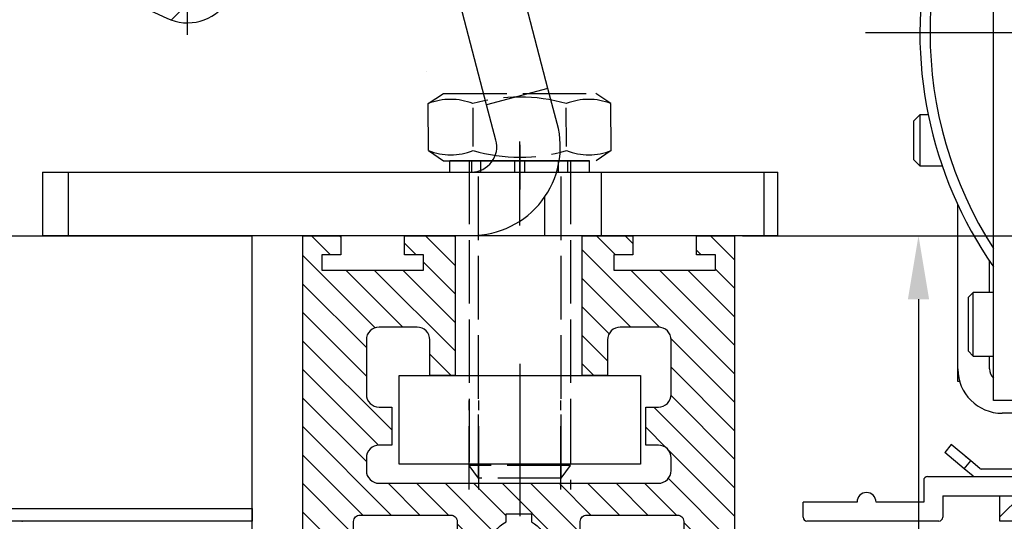
# Model space of a CAD drawing. Units: millimetres. Extents: x -2898 to 6594, y -461 to 5053.
# Drawn here: x 4418 to 4495, y 2967 to 3006 of the extents above; entities that cross this region are included whole.
import ezdxf

# ---------------------------------------------------------------- set-up
doc = ezdxf.new("R2010")
doc.units = ezdxf.units.MM
for name, pattern in [('ACAD_ISO10W100', [18, 12, -3, 0, -3]), ('CENTERLINE', [30, 12, -1.5, 3, -1.5, 12]), ('GEN3', [6.25, 5, -1.25])]:
    doc.linetypes.add(name, pattern=pattern)
for name, color, linetype in [('centerline-Mittellinie', 92, 'CENTERLINE'), ('dimension-Bemassung', 5, 'Continuous'), ('fiktive', 1, 'Continuous'), ('hatching-Schraffur', 5, 'Continuous'), ('helpline-Hilfslinie', 2, 'Continuous'), ('hiddenline-hinterliegendelinie', 6, 'GEN3'), ('insert point -Einfügepunkt', 1, 'Continuous'), ('Mittellinien', 30, 'ACAD_ISO10W100'), ('outline-Körperkante', 7, 'Continuous'), ('phantom-fiktive Kanten', 6, 'Continuous')]:
    doc.layers.add(name, color=color, linetype=linetype)
doc.dimstyles.new('ISO-5.0', dxfattribs={"dimtxt": 5, "dimasz": 5, "dimexe": 1.25, "dimexo": 0.625, "dimgap": 1, "dimtad": 1, "dimdec": 3, "dimtxsty": 'Standard', "dimcen": 2.5, "dimclrd": 256, "dimclre": 256, "dimadec": 0, "dimazin": 0, "dimtfac": 1, "dimtdec": 3, "dimtmove": 0, "dimatfit": 3, "dimfxl": 0, "dimlwd": -1, "dimlwe": -1, "dimarcsym": 0})

# ---------------------------------------------------------------- blocks, each defined once
blk = doc.blocks.new('*D46')
at = {"layer": 'Defpoints', "color": 0}
for p in [(4473.913, 2989.187), (4473.913, 876.687), (4502.896, 876.687)]:
    blk.add_point(p, dxfattribs=at)
at = {"layer": 'dimension-Bemassung'}
for p, q in [((4474.538, 2989.187), (4504.146, 2989.187)), ((4502.896, 2984.187), (4502.896, 881.687)), ((4474.538, 876.687), (4504.146, 876.687))]:
    blk.add_line(p, q, dxfattribs=at)
for points in [[(4502.063, 2984.187), (4503.73, 2984.187), (4502.896, 2989.187)], [(4502.063, 881.687), (4503.73, 881.687), (4502.896, 876.687)]]:
    blk.add_solid(points, dxfattribs=at)
at = {"layer": 'dimension-Bemassung', "color": 0, "insert": (4497.7, 2912.1), "char_height": 5, "attachment_point": 5, "rotation": 90}
blk.add_mtext('FH1=FH2', dxfattribs=at)
blk = doc.blocks.new('*D47')
at = {"layer": 'Defpoints', "color": 0}
for p in [(4477.419, 2989.194), (4464.363, 2927.187), (4488.4, 2927.187)]:
    blk.add_point(p, dxfattribs=at)
at = {"layer": 'dimension-Bemassung'}
for p, q in [((4478.044, 2989.194), (4489.65, 2989.194)), ((4488.4, 2984.194), (4488.4, 2932.187)), ((4464.988, 2927.187), (4489.65, 2927.187))]:
    blk.add_line(p, q, dxfattribs=at)
for points in [[(4487.567, 2984.194), (4489.233, 2984.194), (4488.4, 2989.194)], [(4487.567, 2932.187), (4489.233, 2932.187), (4488.4, 2927.187)]]:
    blk.add_solid(points, dxfattribs=at)
at = {"layer": 'dimension-Bemassung', "color": 0, "insert": (4484.847, 2958.19), "char_height": 5, "attachment_point": 5, "rotation": 90}
blk.add_mtext('62', dxfattribs=at)
blk = doc.blocks.new('Seitenriss_Türschuh')
at = {"layer": 'hatching-Schraffur'}
h = blk.add_hatch(dxfattribs=at)
h.set_pattern_fill('LINE', color=256, scale=0.5, angle=45, style=0)
h.set_pattern_definition([(45, (-260.1302, -337.3313), (-1.122532, 1.122532), [])])
edge = h.paths.add_edge_path(flags=16)
edge.add_line((-12.5, 27), (-5.35, 27))
edge.add_arc((-5.35, 27.5), 0.5, 270, 360)
edge.add_line((-4.85, 27.5), (-4.85, 29.5))
edge.add_arc((0, 29.5), 4.85, 126, 180, ccw=False)
edge.add_arc((-2.072, 32.352), 1.325, -54, 126, ccw=False)
edge.add_arc((0, 29.5), 2.2, 126, 242.96431)
edge.add_line((-1, 27.54), (-1, 26.9))
edge.add_line((-1, 26.9), (1, 26.9))
edge.add_line((1, 26.9), (1, 27.54))
edge.add_arc((0, 29.5), 2.2, 297.03569, 414)
edge.add_arc((2.072, 32.352), 1.325, 54, 234, ccw=False)
edge.add_arc((0, 29.5), 4.85, 0, 54, ccw=False)
edge.add_line((4.85, 29.5), (4.85, 27.5))
edge.add_arc((5.35, 27.5), 0.5, 180, 270)
edge.add_line((5.35, 27), (12.5, 27))
edge.add_arc((12.5, 27.5), 0.5, 270, 360)
edge.add_line((13, 27.5), (13, 59))
edge.add_arc((12.5, 59), 0.5, 0, 90)
edge.add_line((12.5, 59.5), (5.35, 59.5))
edge.add_arc((5.35, 59), 0.5, 90, 180)
edge.add_line((4.85, 59), (4.85, 57))
edge.add_arc((0, 57), 4.85, 306, 360, ccw=False)
edge.add_arc((2.072, 54.148), 1.325, 126, 306, ccw=False)
edge.add_arc((0, 57), 2.2, 306, 422.96431)
edge.add_line((1, 58.96), (1, 59.6))
edge.add_line((1, 59.6), (-1, 59.6))
edge.add_line((-1, 59.6), (-1, 58.96))
edge.add_arc((0, 57), 2.2, 117.03569, 234)
edge.add_arc((-2.072, 54.148), 1.325, -126, 54, ccw=False)
edge.add_arc((0, 57), 4.85, 180, 234, ccw=False)
edge.add_line((-4.85, 57), (-4.85, 59))
edge.add_arc((-5.35, 59), 0.5, 360, 450)
edge.add_line((-5.35, 59.5), (-12.5, 59.5))
edge.add_arc((-12.5, 59), 0.5, 90, 180)
edge.add_line((-13, 59), (-13, 27.5))
edge.add_arc((-12.5, 27.5), 0.5, 180, 270)
edge = h.paths.add_edge_path()
edge.add_line((17, 5), (17, 78))
edge.add_line((17, 78), (15, 78))
edge.add_line((15, 78), (15, 76.5))
edge.add_line((15, 76.5), (16, 76.5))
edge.add_line((16, 76.5), (16, 74.5))
edge.add_line((16, 74.5), (15, 74.5))
edge.add_line((15, 74.5), (15, 63.5))
edge.add_arc((14, 63.5), 1, -150, 0, ccw=False)
edge.add_line((13.134, 63), (-13.134, 63))
edge.add_arc((-14, 63.5), 1, 180, 330, ccw=False)
edge.add_line((-15, 63.5), (-15, 74.5))
edge.add_line((-15, 74.5), (-16, 74.5))
edge.add_line((-16, 74.5), (-16, 76.5))
edge.add_line((-16, 76.5), (-15, 76.5))
edge.add_line((-15, 76.5), (-15, 78))
edge.add_line((-15, 78), (-17, 78))
edge.add_line((-17, 78), (-17, 5))
edge.add_line((-17, 5), (-14, 5))
edge.add_line((-14, 5), (-14, 6.5))
edge.add_line((-14, 6.5), (-15.5, 6.5))
edge.add_line((-15.5, 6.5), (-15.5, 7.7))
edge.add_line((-15.5, 7.7), (-7.5, 7.7))
edge.add_line((-7.5, 7.7), (-7.5, 6.5))
edge.add_line((-7.5, 6.5), (-9, 6.5))
edge.add_line((-9, 6.5), (-9, 5))
edge.add_line((-9, 5), (-5, 5))
edge.add_line((-5, 5), (-5, 16))
edge.add_line((-5, 16), (-7, 16))
edge.add_line((-7, 16), (-7, 13.2))
edge.add_arc((-8, 13.2), 1, -90, 0, ccw=False)
edge.add_line((-8, 12.2), (-11, 12.2))
edge.add_arc((-11, 13.2), 1, 180, 270, ccw=False)
edge.add_line((-12, 13.2), (-12, 17.5))
edge.add_arc((-11, 17.5), 1, 90, 180, ccw=False)
edge.add_line((-11, 18.5), (-10, 18.5))
edge.add_line((-10, 18.5), (-10, 21.5))
edge.add_line((-10, 21.5), (-11, 21.5))
edge.add_arc((-11, 22.5), 1, 180, 270, ccw=False)
edge.add_line((-12, 22.5), (-12, 23.5))
edge.add_arc((-11, 23.5), 1, 90, 180, ccw=False)
edge.add_line((-11, 24.5), (11, 24.5))
edge.add_arc((11, 23.5), 1, 0, 90, ccw=False)
edge.add_line((12, 23.5), (12, 22.5))
edge.add_arc((11, 22.5), 1, 270, 360, ccw=False)
edge.add_line((11, 21.5), (10, 21.5))
edge.add_line((10, 21.5), (10, 18.5))
edge.add_line((10, 18.5), (11, 18.5))
edge.add_arc((11, 17.5), 1, 0, 90, ccw=False)
edge.add_line((12, 17.5), (12, 13.2))
edge.add_arc((11, 13.2), 1, -90, 0, ccw=False)
edge.add_line((11, 12.2), (8, 12.2))
edge.add_arc((8, 13.2), 1, 180, 270, ccw=False)
edge.add_line((7, 13.2), (7, 16))
edge.add_line((7, 16), (5, 16))
edge.add_line((5, 16), (5, 5))
edge.add_line((5, 5), (9, 5))
edge.add_line((9, 5), (9, 6.5))
edge.add_line((9, 6.5), (7.5, 6.5))
edge.add_line((7.5, 6.5), (7.5, 7.7))
edge.add_line((7.5, 7.7), (15.5, 7.7))
edge.add_line((15.5, 7.7), (15.5, 6.5))
edge.add_line((15.5, 6.5), (14, 6.5))
edge.add_line((14, 6.5), (14, 5))
edge.add_line((14, 5), (17, 5))
at = {"layer": 'centerline-Mittellinie'}
for p, q in [((-6.397, 57), (6.397, 57)), ((-6.397, 29.5), (6.397, 29.5))]:
    blk.add_line(p, q, dxfattribs=at)
at = {"layer": 'outline-Körperkante'}
for points in [[(17, 5), (17, 78), (15, 78), (15, 76.5), (16, 76.5), (16, 74.5), (15, 74.5), (15, 63.5, -0.767327), (13.134, 63), (-13.134, 63, -0.767327), (-15, 63.5), (-15, 74.5), (-16, 74.5), (-16, 76.5), (-15, 76.5), (-15, 78), (-17, 78), (-17, 5), (-14, 5), (-14, 6.5), (-15.5, 6.5), (-15.5, 7.7), (-7.5, 7.7), (-7.5, 6.5), (-9, 6.5), (-9, 5), (-5, 5), (-5, 16), (-7, 16), (-7, 13.2, -0.414214), (-8, 12.2), (-11, 12.2, -0.414214), (-12, 13.2), (-12, 17.5, -0.414214), (-11, 18.5), (-10, 18.5), (-10, 21.5), (-11, 21.5, -0.414214), (-12, 22.5), (-12, 23.5, -0.414214), (-11, 24.5), (11, 24.5, -0.414214), (12, 23.5), (12, 22.5, -0.414214), (11, 21.5), (10, 21.5), (10, 18.5), (11, 18.5, -0.414214), (12, 17.5), (12, 13.2, -0.414214), (11, 12.2), (8, 12.2, -0.414214), (7, 13.2), (7, 16), (5, 16), (5, 5), (9, 5), (9, 6.5), (7.5, 6.5), (7.5, 7.7), (15.5, 7.7), (15.5, 6.5), (14, 6.5), (14, 5)], [(-12.5, 27), (-5.35, 27, 0.414214), (-4.85, 27.5), (-4.85, 29.5, -0.240079), (-2.851, 33.424, -1), (-1.293, 31.28, 0.559822), (-1, 27.54), (-1, 26.9), (1, 26.9), (1, 27.54, 0.559822), (1.293, 31.28, -1), (2.851, 33.424, -0.240079), (4.85, 29.5), (4.85, 27.5, 0.414214), (5.35, 27), (12.5, 27, 0.414214), (13, 27.5), (13, 59, 0.414214), (12.5, 59.5), (5.35, 59.5, 0.414214), (4.85, 59), (4.85, 57, -0.240079), (2.851, 53.076, -1), (1.293, 55.22, 0.559822), (1, 58.96), (1, 59.6), (-1, 59.6), (-1, 58.96, 0.559822), (-1.293, 55.22, -1), (-2.851, 53.076, -0.240079), (-4.85, 57), (-4.85, 59, 0.414214), (-5.35, 59.5), (-12.5, 59.5, 0.414214), (-13, 59), (-13, 27.5, 0.414214)]]:
    blk.add_lwpolyline(points, format="xyb", close=True, dxfattribs=at)
blk = doc.blocks.new('WD2201_Tel_Seitenriss_Flügel_Nass_Trocken')
at = {"xscale": -1, "rotation": 180}
blk.add_blockref('Seitenriss_Türschuh', (75, 4.506), dxfattribs=at)
blk = doc.blocks.new('Verschalung WinDrive2201')
at = {"layer": 'hatching-Schraffur'}
h = blk.add_hatch(dxfattribs=at)
h.set_pattern_fill('ANSI31', color=256, scale=0.5, style=0)
h.set_pattern_definition([(45, (-116.6368, -261.4505), (-1.122532, 1.122532), [])])
h.paths.add_polyline_path([(-2, -98), (-9.791, -98), (-18.452, -93), (-23, -93), (-23, -95.5), (-22.202, -95.5), (-21.509, -94.3), (-20.643, -94.8), (-20.355, -94.3), (-19.489, -94.8), (-19.2, -94.3), (-12.791, -98), (-44.25, -98, -1), (-45.75, -98), (-48.25, -98, -1), (-49.75, -98), (-52.25, -98, -1), (-53.75, -98), (-56.25, -98, -1), (-57.75, -98), (-60.25, -98, -1), (-61.75, -98), (-65, -98), (-65, -100), (0, -100), (0, -74.1), (-4, -73.25), (-4, -70.75), (0, -69.9), (0, -8.25), (-2, -8.25), (-2, -14.25), (-4.5, -14.25), (-4.5, -11.75), (-6, -11.75), (-6, -15.75), (-2, -15.75), (-2, -20.48), (-1.7, -21), (-2, -21.52), (-2, -68.28), (-6, -69.13), (-6, -74.87), (-2, -75.72)])
h.paths.add_polyline_path([(-2, -2.25), (-2, -8.25), (0, -8.25), (0, 0), (-82, 0), (-82, -1), (-69, -1), (-68, -2), (-63.75, -2, 1), (-62.25, -2), (-19.75, -2, 1), (-18.25, -2), (-6, -2), (-6, -4.75), (-4.5, -4.75), (-4.5, -2.25)])
at = {"layer": 'outline-Körperkante'}
blk.add_lwpolyline([(0, -100), (-65, -100), (-65, -98), (-61.75, -98, 1)], format="xyb", dxfattribs=at)
blk = doc.blocks.new('SR_WD2201_Kämpferprofil_H100')
at = {"layer": 'hatching-Schraffur'}
h = blk.add_hatch(dxfattribs=at)
h.set_pattern_fill('ANSI31', color=256, style=0)
h.set_pattern_definition([(45, (0, 1.5), (-2.24506, 2.24506), [])])
h.paths.add_polyline_path([(4.5, 29.134), (4, 30), (4.5, 30.866), (4.5, 45), (6.304, 45, -0.377698), (9.28, 42.378, 0.722051), (16.266, 41.007, 1), (14.872, 41.793, -1.74185), (13, 45), (18.461, 45, 0.57735), (19.5, 45), (23.5, 45, 0.412742), (24.317, 44.779), (29.5, 47.771), (29.5, 50), (23.949, 50, 0.816497), (19.051, 50), (12, 50), (12, 51), (4.5, 51), (4.5, 64.134), (4, 65), (4.5, 65.866), (4.5, 79.134), (4, 80), (4.5, 80.866), (4.5, 95.5), (39.324, 95.5, -0.371303), (42.291, 92.944, 0.602726), (48.55, 90.75), (49.5, 90.75), (49.5, 92.5), (47.903, 92.5, -1.772584), (46, 95.65), (58.632, 95.65), (59.259, 90), (66.5, 90), (66.5, 97), (64.2, 97), (64.2, 92.5), (62, 92.5), (61.5, 97), (61.5, 99), (60, 99), (60, 100), (0, 100), (0, 1.5), (14, 1.5), (14, 3.5), (11.25, 3.5, -0.414214), (9.25, 5.5), (9.25, 6, 0.400766), (7.341, 7.999, 0.427899), (7, 7.672, 0.187306), (7.086, 7.452, -3.345629), (4.8, 8.033), (4.8, 11.5), (4.5, 11.5), (4.5, 14.134), (4, 15), (4.5, 15.866)])
at = {"layer": 'insert point -Einfügepunkt'}
for p in [(66.5, 100), (21.5, 49.5), (19.5, 45), (23.5, 45), (13, 42.85), (5.5, 6.001), (0, 1.5), (0, 0)]:
    blk.add_point(p, dxfattribs=at)
at = {"layer": 'outline-Körperkante'}
for p, q in [((0, 1.5), (0, 100)), ((0, 100), (60, 100)), ((60, 100), (60, 99)), ((60, 99), (61.5, 99)), ((61.5, 99), (61.5, 97)), ((61.5, 97), (62, 92.5)), ((64.2, 92.5), (64.2, 97)), ((64.2, 97), (66.5, 97)), ((66.5, 97), (66.5, 90)), ((39.324, 95.5), (4.5, 95.5)), ((4.5, 95.5), (4.5, 80.866)), ((47.903, 92.5), (49.5, 92.5)), ((49.5, 92.5), (49.5, 90.75)), ((62, 92.5), (64.2, 92.5)), ((49.5, 90.75), (48.55, 90.75)), ((4.5, 80.866), (4, 80)), ((4, 80), (4.5, 79.134)), ((4.5, 79.134), (4.5, 65.866)), ((4.5, 65.866), (4, 65)), ((4, 65), (4.5, 64.134)), ((4.5, 64.134), (4.5, 54)), ((7.5, 51), (12, 51)), ((12, 51), (12, 50)), ((12, 50), (19.051, 50)), ((12, 50), (19.051, 50)), ((23.949, 50), (29.5, 50)), ((29.5, 50), (29.5, 47.771)), ((29.5, 47.771), (24.317, 44.779)), ((4.5, 45), (4.5, 30.866)), ((4.5, 45), (6.304, 45)), ((19.5, 45), (23.5, 45)), ((4.5, 30.866), (4, 30)), ((4, 30), (4.5, 29.134)), ((4.5, 29.134), (4.5, 15.866)), ((4.5, 15.866), (4, 15)), ((4, 15), (4.5, 14.134)), ((4.5, 14.134), (4.5, 11.5)), ((4.5, 11.5), (4.8, 11.5)), ((4.8, 11.5), (4.8, 8.033)), ((0, 1.5), (14, 1.5))]:
    blk.add_line(p, q, dxfattribs=at)
for points in [[(66.5, 90), (61.049, 90, -0.382162), (59.062, 91.779), (58.928, 92.981, 0.382162), (55.946, 95.65), (46, 95.65, 1.772584), (47.903, 92.5, 1.772584)], [(9.28, 42.378, 0.722051), (16.266, 41.007, 1), (14.872, 41.793, -1.74185), (13, 45), (18.461, 45)], [(9.25, 5.5), (9.25, 6, 0.400766), (7.341, 7.999, 0.427899), (7, 7.672, 0.187306), (7.086, 7.452, -3.345629), (4.8, 8.033, -0.167539)], [(14, 1.5), (14, 3.5), (11.25, 3.5, -0.414214), (9.25, 5.5, -1)]]:
    blk.add_lwpolyline(points, format="xyb", dxfattribs=at)
for centre, radius, start, end in [((39.324, 92.5), 3, 8.51962, 90), ((46, 93.5), 3.75, 188.51962, 312.83343), ((7.5, 54), 3, 180, 270), ((21.5, 49.5), 2.5, 11.53696, 168.46304), ((6.304, 42), 3, 7.23423, 90), ((18.98, 45.3), 0.6, 210, 330), ((24.02, 45.3), 0.6, 210, 300.28811)]:
    blk.add_arc(centre, radius, start, end, dxfattribs=at)
blk.add_point((46, 93.5), dxfattribs=at)
blk = doc.blocks.new('407044_WD2201_Kämpferprofil')
at = {"layer": 'hatching-Schraffur'}
h = blk.add_hatch(dxfattribs=at)
h.set_pattern_fill('ANSI31', color=256, style=0)
h.paths.add_polyline_path([(9.506, 79.134), (9.006, 80), (9.506, 80.866), (9.506, 95.5), (39.052, 95.5, -0.332369), (41.929, 93.35), (43.85, 93.35, -0.414214), (46, 95.5), (56.463, 95.5, -0.382162), (59.445, 92.831), (59.562, 91.779, 0.382162), (61.549, 90), (67, 90), (67, 97), (64.7, 97), (64.7, 92.5), (62.5, 92.5), (62, 97), (62, 99), (60, 99), (60, 100), (0, 100), (0, 97), (0.5, 93), (2.3, 93), (2.306, 97), (5.006, 97), (5.006, 64.326), (5.006, 49.32, 0.176327), (6.176, 46.106), (6.767, 45.401, -0.339454), (6.82, 44.185), (5.736, 42.636, 0.459471), (5.856, 42.197), (11.389, 39.616, 0.111895), (13.006, 39.25), (13.006, 40.85, -1.208029), (13.795, 45), (18.467, 45, 0.57735), (19.506, 45), (23.506, 45, 0.411525), (24.321, 44.778), (29.506, 47.771), (29.506, 50), (23.955, 50, 0.816497), (19.056, 50), (12.506, 50), (12.506, 51), (9.506, 51), (9.506, 64.134), (9.006, 65), (9.506, 65.866)])
h.paths.add_polyline_path([(43.85, 93.35), (41.929, 93.35, -0.041408), (42.03, 92.864, 0.378993), (46, 89.35), (46, 91.2, -0.414214)], flags=17)
h.paths.add_polyline_path([(48.807, 90.5), (50, 90.5), (50, 92.5), (47.975, 92.5, -0.299597), (46, 91.2), (46, 89.35, 0.196923)], flags=17)
h.paths.add_polyline_path([(13.006, 40.85), (13.006, 39.25, 0.254686), (16.156, 40.966, 1), (14.812, 41.834, -0.254686)])
for p in [(21.506, 49.5), (13.006, 43)]:
    blk.add_point(p)
at = {"layer": 'centerline-Mittellinie', "linetype": 'ACAD_ISO10W100'}
blk.add_line((46, 87.92), (46, 97.824), dxfattribs=at)
at = {"layer": 'centerline-Mittellinie'}
for p, q in [((40.736, 93.35), (51.49, 93.35)), ((13.006, 43), (13.006, 46.508)), ((13.006, 43), (9.185, 43)), ((13.006, 43), (17.927, 43)), ((13.006, 43), (13.006, 38.311))]:
    blk.add_line(p, q, dxfattribs=at)
at = {"layer": 'insert point -Einfügepunkt'}
for p in [(67, 100), (46, 93.35), (46, 93.35), (13.006, 43), (13.006, 43), (0, 0)]:
    blk.add_point(p, dxfattribs=at)
at = {"layer": 'outline-Körperkante'}
blk.add_line((5.856, 42.197), (11.389, 39.616), dxfattribs=at)
blk.add_lwpolyline([(16.156, 40.966, 1), (14.812, 41.834, -2.112738), (13.795, 45), (18.467, 45, 0.57735), (19.506, 45), (23.506, 45, 0.416907), (24.33, 44.783), (29.506, 47.771), (29.506, 50), (23.955, 50, 0.816497), (19.056, 50), (12.506, 50), (12.506, 51), (9.506, 51), (9.506, 64.134), (9.006, 65), (9.506, 65.866), (9.506, 79.134), (9.006, 80), (9.506, 80.866), (9.506, 95.5), (39.052, 95.5, -0.378993), (42.03, 92.864, 0.622365), (48.807, 90.5), (50, 90.5), (50, 92.5), (47.975, 92.5, -1.8555), (46, 95.5), (56.463, 95.5, -0.382162), (59.445, 92.831), (59.562, 91.779, 0.382162), (61.549, 90), (67, 90), (67, 97), (64.7, 97), (64.7, 92.5), (62.5, 92.5), (62, 97), (62, 99), (60, 99), (60, 100), (0, 100), (0, 97), (0.5, 93), (2.3, 93), (2.306, 97), (5.006, 97), (5.006, 64.326), (5.006, 49.32, 0.176327), (6.176, 46.106), (6.767, 45.401, -0.339454), (6.82, 44.185), (5.742, 42.644)], format="xyb", dxfattribs=at)
for centre, radius, start, end in [((5.984, 42.468), 0.3, 145.99526, 244.70486), ((13.006, 43), 3.75, 244.46179, 327.15469)]:
    blk.add_arc(centre, radius, start, end, dxfattribs=at)
blk = doc.blocks.new('WD2201_TEL_Seitenriss_Antrieb_H100')
at = {"layer": 'centerline-Mittellinie'}
blk.add_line((128.309, 38.503), (199.878, 38.503), dxfattribs=at)
at = {"layer": 'outline-Körperkante'}
for p, q in [((138.394, 9.503), (138.394, 79.503)), ((103.294, 34.091), (98.962, 50.746)), ((98.464, 32.797), (94.133, 49.452)), ((93.76, 35.42), (93.76, 35.42)), ((103.294, 34.091), (98.464, 32.797)), ((104.039, 31.312), (103.294, 34.091)), ((99.209, 30.018), (98.464, 32.797)), ((103.684, 32.635), (103.684, 32.635)), ((132.584, 31.994), (132.084, 31.494)), ((132.584, 31.994), (132.584, 29.994)), ((133.257, 31.994), (132.584, 31.994)), ((98.855, 31.341), (98.855, 31.341)), ((98.855, 31.341), (98.855, 31.341)), ((104.039, 31.312), (104.039, 31.312)), ((132.084, 31.494), (132.084, 29.994)), ((132.084, 29.994), (132.084, 28.494)), ((132.584, 29.994), (132.584, 27.994)), ((132.084, 28.494), (132.584, 27.994)), ((132.584, 27.994), (134.351, 27.994)), ((63.506, 27.5), (63.506, 22.5)), ((63.506, 27.5), (65.506, 27.5)), ((65.4, 27.5), (97.277, 27.5)), ((65.506, 27.5), (65.506, 22.5)), ((103.824, 27.5), (107.511, 27.5)), ((103.824, 27.5), (107.511, 27.5)), ((107.511, 27.5), (120.294, 27.5)), ((107.511, 22.5), (107.511, 27.5)), ((120.294, 27.5), (120.294, 22.5)), ((120.294, 27.5), (121.4, 27.5)), ((121.4, 22.5), (121.4, 27.5)), ((103.039, 25.525), (103.039, 22.5)), ((135.584, 11.994), (135.584, 24.931)), ((63.506, 22.5), (65.506, 22.5)), ((65.4, 22.5), (97.277, 22.5)), ((97.277, 22.5), (97.4, 22.5)), ((97.4, 22.5), (97.4, 22.527)), ((97.4, 22.5), (103.039, 22.5)), ((103.039, 22.5), (107.511, 22.5)), ((107.511, 22.5), (120.294, 22.5)), ((120.294, 22.5), (121.4, 22.5)), ((138.084, 18.003), (138.084, 20.517)), ((136.794, 18.003), (136.394, 17.603)), ((136.794, 13.003), (136.794, 18.003)), ((138.394, 18.003), (136.794, 18.003)), ((136.394, 17.603), (136.394, 13.403)), ((136.394, 13.403), (136.794, 13.003)), ((136.794, 13.003), (138.394, 13.003)), ((138.084, 11.994), (138.084, 13.003)), ((135.584, 10.994), (135.584, 11.994)), ((135.73, 10.994), (135.584, 10.994)), ((143.394, 9.503), (138.394, 9.503)), ((152.946, 8.494), (139.084, 8.494)), ((135.063, 6.021), (134.549, 5.408)), ((134.806, 5.715), (134.806, 5.715)), ((136.595, 4.736), (135.063, 6.021)), ((135.063, 6.021), (135.063, 6.021)), ((134.549, 5.409), (134.549, 5.409)), ((134.549, 5.409), (134.549, 5.409)), ((136.081, 4.123), (134.549, 5.408)), ((136.081, 4.123), (136.595, 4.736)), ((136.595, 4.736), (136.184, 5.081)), ((137.306, 4.14), (136.595, 4.736)), ((136.595, 4.736), (136.595, 4.736)), ((136.595, 4.736), (136.595, 4.736)), ((136.791, 3.527), (136.081, 4.123)), ((137.306, 4.14), (137.306, 4.14)), ((137.306, 4.14), (137.306, 4.14)), ((137.306, 4.14), (137.306, 4.14)), ((185.367, 4.093), (137.434, 4.093)), ((137.434, 4.093), (137.434, 4.093)), ((132.894, 3.2), (132.894, 1.5)), ((133.194, 3.5), (157.594, 3.5)), ((134.394, 2), (139.394, 2)), ((134.394, 2), (134.394, 0.3)), ((127.644, 1.5), (123.394, 1.5)), ((123.394, 0.3), (123.394, 1.5)), ((132.894, 1.5), (129.144, 1.5)), ((134.094, 0), (123.694, 0))]:
    blk.add_line(p, q, dxfattribs=at)
for points in [[(102.979, 35.268), (102.979, 35.268, 0), (102.979, 35.268, 0), (102.979, 35.268), (102.979, 35.268), (102.979, 35.268, 0), (102.979, 35.268, 0), (102.979, 35.268, 0), (102.979, 35.268, 0), (102.979, 35.268, 0), (102.979, 35.268, 0), (102.979, 35.268, 0), (102.979, 35.268, 0), (102.979, 35.268, 0), (102.979, 35.268, 0), (102.979, 35.268), (102.979, 35.268, 0), (102.979, 35.268, 0), (102.979, 35.268, 0)], [(103.294, 34.091), (103.294, 34.091, 0), (103.294, 34.091, 0), (103.294, 34.091, 0), (103.294, 34.091, 0), (103.294, 34.091, 0), (103.294, 34.091, 0), (103.294, 34.091, 0), (103.294, 34.091, 0), (103.294, 34.091), (103.294, 34.091, 0), (103.294, 34.091, 0), (103.294, 34.091, 0), (103.294, 34.091, 0), (103.294, 34.091, 0), (103.294, 34.091), (103.294, 34.091, 0), (103.294, 34.091, 0), (103.294, 34.091, 0)], [(99.138, 30.281), (99.138, 30.281), (99.138, 30.281), (99.138, 30.281, 0), (99.138, 30.281, 0), (99.138, 30.281, 0), (99.138, 30.281), (99.138, 30.281, 0), (99.138, 30.281), (99.138, 30.281, 0), (99.138, 30.281, 0), (99.138, 30.281), (99.138, 30.281), (99.138, 30.281), (99.138, 30.281, 0), (99.138, 30.281, 0), (99.138, 30.281, 0), (99.138, 30.281, 0), (99.138, 30.281, 0)], [(136.595, 4.736), (136.595, 4.736, 0), (136.595, 4.736, 0), (136.595, 4.736), (136.595, 4.736), (136.595, 4.736), (136.595, 4.736, 0), (136.595, 4.736), (136.595, 4.736, 0), (136.595, 4.736), (136.595, 4.736, 0), (136.595, 4.736, 0), (136.595, 4.736, 0), (136.595, 4.736, 0), (136.595, 4.736), (136.595, 4.736), (136.595, 4.736, 0), (136.595, 4.736), (136.595, 4.736)], [(137.306, 4.14), (137.306, 4.14), (137.306, 4.14, 0), (137.306, 4.14, 0), (137.306, 4.14), (137.306, 4.14, 0), (137.306, 4.14, 0), (137.306, 4.14, 0), (137.306, 4.14), (137.306, 4.14, 0), (137.306, 4.14), (137.306, 4.14, 0), (137.306, 4.14, 0), (137.306, 4.14), (137.306, 4.14), (137.306, 4.14, 0), (137.306, 4.14), (137.306, 4.14), (137.306, 4.14)]]:
    blk.add_lwpolyline(points, format="xyb", dxfattribs=at)
blk.add_lwpolyline([(137.434, 4.093), (137.434, 4.093), (137.434, 4.093), (137.434, 4.093), (137.434, 4.093), (137.434, 4.093), (137.434, 4.093), (137.434, 4.093), (137.434, 4.093), (137.434, 4.093), (137.434, 4.093), (137.434, 4.093), (137.434, 4.093), (137.434, 4.093), (137.434, 4.093), (137.434, 4.093), (137.434, 4.093), (137.434, 4.093), (137.434, 4.093)], dxfattribs=at)
for centre, radius, start, end in [((164.894, 38.503), 31.5, 147.27446, 212.72554), ((164.894, 38.503), 32.3, 168.27298, 214.87179), ((97.277, 29.5), 7, 270, 15), ((97.277, 29.5), 2, 270, 15), ((139.084, 11.994), 3.5, 180, 270), ((139.084, 11.994), 1, 180, 226.15162), ((137.434, 4.293), 0.2, 230.00066, 270.00004), ((133.194, 3.2), 0.3, 90, 180), ((137.434, 4.293), 1, 230.00049, 232.46455), ((128.394, 1.5), 0.75, 0, 180), ((123.694, 0.3), 0.3, 180, 270), ((134.094, 0.3), 0.3, 270, 0)]:
    blk.add_arc(centre, radius, start, end, dxfattribs=at)
at = {"layer": 'fiktive', "color": 1, "linetype": 'Continuous'}
blk.add_blockref('Verschalung WinDrive2201', (203.894, 100), dxfattribs=at)
at = {"layer": 'hatching-Schraffur'}
blk.add_blockref('SR_WD2201_Kämpferprofil_H100', (0, 0), dxfattribs=at)
at = {"layer": 'helpline-Hilfslinie'}
blk.add_blockref('407044_WD2201_Kämpferprofil', (61.894, 0), dxfattribs=at)

msp = doc.modelspace()

# ---------------------------------------------------------------- linework, layer by layer
at = {"layer": 'centerline-Mittellinie'}
msp.add_line((4457, 2989.9876), (4457, 2996.6133), dxfattribs=at)
at = {"layer": 'hiddenline-hinterliegendelinie'}
for p, q in [((4449.7879, 2999.5999), (4450.9779, 3000.3999)), ((4450.9779, 3000.3999), (4462.9779, 3000.3999)), ((4464.1679, 2999.5999), (4462.9779, 3000.3999)), ((4449.81, 2995.9), (4449.7879, 2999.5999)), ((4464.19, 2995.9), (4464.1773, 2999.5999)), ((4453.317, 2996.2201), (4453.317, 2999.2654)), ((4460.683, 2996.2201), (4460.6608, 2999.2799)), ((4449.81, 2995.9), (4451, 2995.1)), ((4464.19, 2995.9), (4463, 2995.1)), ((4451, 2995.1), (4463, 2995.1)), ((4453, 2995.1), (4453, 2971.1)), ((4453.7361, 2970.1), (4453.7361, 2995.1)), ((4460.264, 2970.1), (4460.264, 2995.1)), ((4461, 2995.1), (4461, 2971.1)), ((4453, 2969.2), (4453, 2976.2)), ((4453.767, 2969.2), (4453.767, 2976.2)), ((4460.233, 2969.2), (4460.233, 2976.2)), ((4461, 2976.2), (4461, 2969.2)), ((4461, 2971.1), (4453, 2971.1)), ((4453.7361, 2970.1), (4453, 2971.1)), ((4460.264, 2970.1), (4461, 2971.1)), ((4460.264, 2970.1), (4453.7361, 2970.1))]:
    msp.add_line(p, q, dxfattribs=at)
for centre, radius, start, end in [((4451.5414, 2995.2012), 4.7354, 68.265614, 111.734359), ((4456.9779, 2986.7275), 13.3889, 74.033573, 105.966427), ((4462.4144, 2995.2012), 4.7354, 68.265641, 111.734386), ((4451.5635, 3000.2987), 4.7354, 248.265641, 291.734386), ((4457, 3008.7724), 13.3889, 254.033573, 285.966427), ((4462.4365, 3000.2987), 4.7354, 248.265614, 291.734359)]:
    msp.add_arc(centre, radius, start, end, dxfattribs=at)
at = {"layer": 'Mittellinien'}
for p, q in [((4457, 2996.363), (4457, 2992.8477)), ((4457, 2979.1008), (4457, 2964.7))]:
    msp.add_line(p, q, dxfattribs=at)
at = {"layer": 'outline-Körperkante'}
for p, q in [((4451.5, 2995.1), (4462.5, 2995.1)), ((4462.5, 2995.1), (4451.5, 2995.1)), ((4451.5, 2994.2), (4451.5, 2995.1)), ((4453.211, 2994.2), (4453.211, 2995.1)), ((4453.931, 2994.2), (4453.931, 2995.1)), ((4456.595, 2994.2), (4456.595, 2995.1)), ((4456.595, 2994.2), (4456.595, 2995.1)), ((4457.387, 2994.2), (4457.387, 2995.1)), ((4460.051, 2994.2), (4460.051, 2995.1)), ((4460.771, 2994.2), (4460.771, 2995.1)), ((4462.5, 2994.2), (4462.5, 2995.1)), ((4451.5, 2994.2), (4462.5, 2994.2)), ((4415.9128, 2989.1893), (4435.9132, 2989.1805)), ((4435.9128, 906.6936), (4435.9132, 2989.1805)), ((4447.5, 2978.1869), (4466.5, 2978.1869)), ((4447.5, 2971.1869), (4447.5, 2978.1869)), ((4466.5, 2978.1869), (4466.5, 2971.1869)), ((4466.5, 2971.1869), (4447.5, 2971.1869))]:
    msp.add_line(p, q, dxfattribs=at)
at = {"layer": 'phantom-fiktive Kanten'}
for p, q in [((4375.913, 2967.7114), (4435.9132, 2967.7114)), ((4435.9132, 2967.7114), (4435.9132, 2966.7114)), ((4435.9132, 2966.7114), (4374.9156, 2966.7114))]:
    msp.add_line(p, q, dxfattribs=at)

# ---------------------------------------------------------------- block references
at = {"layer": 'helpline-Hilfslinie'}
msp.add_blockref('WD2201_TEL_Seitenriss_Antrieb_H100', (4355.913, 2966.7114), dxfattribs=at)
at = {"layer": 'outline-Körperkante'}
msp.add_blockref('WD2201_Tel_Seitenriss_Flügel_Nass_Trocken', (4381.9128, 2989.685), dxfattribs=at)

# ---------------------------------------------------------------- dimensions: what is measured, and where the dimension line sits
at = {"layer": 'dimension-Bemassung'}
dim = msp.add_linear_dim(base=(4488.4, 2927.1869), p1=(4477.4192, 2989.1936), p2=(4464.3628, 2927.1869), angle=90, dimstyle='ISO-5.0', override={"dimdec": 1}, dxfattribs=at)
dim.commit()
dim.dimension.update_dxf_attribs({"geometry": '*D47', "text_midpoint": (4484.8471, 2958.1902)})
dim = msp.add_linear_dim(base=(4502.8964, 876.6869), p1=(4473.9128, 2989.1869), p2=(4473.9128, 876.6869), angle=90, text='FH1=FH2', dimstyle='ISO-5.0', override={"dimtmove": 2}, dxfattribs=at)
dim.commit()
dim.dimension.update_dxf_attribs({"geometry": '*D46', "text_midpoint": (4497.7, 2912.1), "dimtype": 160})

doc.saveas('drawing.dxf')
